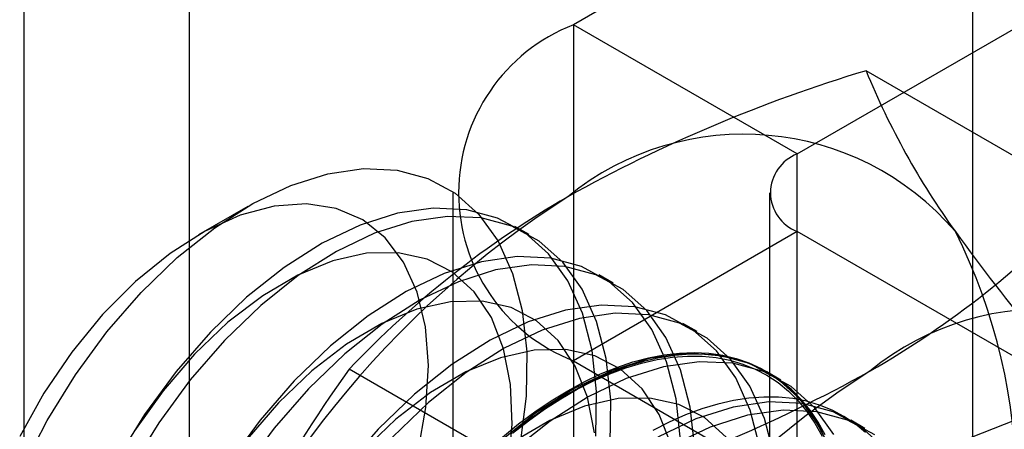
# Model space of a CAD drawing. Units: millimetres. Extents: x -245 to 3955, y -254 to 2716.
# Drawn here: x 3323 to 3329, y 1697 to 1699 of the extents above; entities that cross this region are included whole.
import ezdxf

# ---------------------------------------------------------------- set-up
doc = ezdxf.new("R2010")
doc.units = ezdxf.units.MM
doc.header["$LTSCALE"] = 2

msp = doc.modelspace()

# ---------------------------------------------------------------- linework, layer by layer
at = {"color": 7, "linetype": 'Continuous', "lineweight": 25}
for p, q in [((3328.7881, 1614.1612), (3328.7881, 1907.626)), ((3322.7947, 1638.1038), (3322.7947, 1907.5623)), ((3323.8384, 1625.1839), (3323.8384, 1904.7674)), ((3332.841, 1703.2201), (3326.2649, 1699.4238)), ((3327.6791, 1698.6074), (3334.2552, 1702.4037)), ((3327.6791, 1698.6074), (3326.2649, 1699.4238)), ((3326.2649, 1699.4238), (3326.2649, 1653.6975)), ((3329.518, 1698.3233), (3328.114, 1699.1338)), ((3327.6791, 1652.8811), (3327.6791, 1698.6074)), ((3325.5034, 1698.3625), (3325.5034, 1652.6362)), ((3327.5034, 1698.3625), (3327.5034, 1652.6362)), ((3324.2066, 1698.2758), (3323.8947, 1698.0957)), ((3325.9852, 1698.0978), (3325.8955, 1698.1496)), ((3327.6791, 1698.1176), (3326.2649, 1697.3011)), ((3334.7881, 1694.0136), (3327.6791, 1698.1176)), ((3327.6791, 1652.3913), (3327.6791, 1698.1176)), ((3326.5155, 1697.7917), (3326.4259, 1697.8434)), ((3327.0459, 1697.4855), (3326.9562, 1697.5373)), ((3326.2649, 1697.3011), (3326.2649, 1651.5749)), ((3326.2649, 1697.3011), (3333.3738, 1693.1972)), ((3326.252, 1696.4379), (3324.848, 1697.2484)), ((3327.5762, 1697.1794), (3327.4865, 1697.2311)), ((3328.1065, 1696.8732), (3328.0168, 1696.925))]:
    msp.add_line(p, q, dxfattribs=at)
at = {"color": 7, "linetype": 'Continuous', "lineweight": 25, "flags": 128}
for points in [[(3322.7834, 1696.6211), (3322.9388, 1696.9234), (3323.1178, 1697.2129), (3323.3171, 1697.4843), (3323.5329, 1697.7324), (3323.7613, 1697.9527), (3323.998, 1698.141), (3324.2386, 1698.2939), (3324.4786, 1698.4085), (3324.7136, 1698.4826), (3324.9391, 1698.515), (3325.1509, 1698.5049), (3325.3452, 1698.4526), (3325.5183, 1698.359), (3325.6669, 1698.2259), (3325.7884, 1698.0557), (3325.8804, 1697.8517), (3325.9412, 1697.6177), (3325.9697, 1697.3579), (3325.9653, 1697.0773), (3325.9283, 1696.781)], [(3325.2841, 1696.7274), (3325.3329, 1697.0062), (3325.348, 1697.2712), (3325.3291, 1697.5162), (3325.2765, 1697.7355), (3325.1915, 1697.9239), (3325.0762, 1698.077), (3324.9332, 1698.1912), (3324.7658, 1698.2638), (3324.578, 1698.2932), (3324.3743, 1698.2786), (3324.1592, 1698.2204), (3323.938, 1698.1199), (3323.7158, 1697.9796), (3323.4978, 1697.8026), (3323.2891, 1697.5932), (3323.0946, 1697.3562), (3322.9188, 1697.0973), (3322.7659, 1696.8224)], [(3326.4068, 1696.8253), (3326.4112, 1697.1064), (3326.3826, 1697.3665), (3326.3217, 1697.601), (3326.2296, 1697.8053), (3326.1079, 1697.9757), (3325.9591, 1698.109), (3325.7857, 1698.2027), (3325.5911, 1698.2551), (3325.3789, 1698.2652), (3325.1531, 1698.2329), (3324.9178, 1698.1586), (3324.6774, 1698.0438), (3324.4364, 1697.8907), (3324.1994, 1697.7021), (3323.9706, 1697.4815)], [(3326.4965, 1696.7735), (3326.5008, 1697.0546), (3326.4723, 1697.3148), (3326.4114, 1697.5492), (3326.3192, 1697.7535), (3326.1976, 1697.9239), (3326.0487, 1698.0572), (3325.8754, 1698.1509), (3325.6808, 1698.2034), (3325.4686, 1698.2135), (3325.2428, 1698.1811), (3325.0074, 1698.1068), (3324.7671, 1697.9921), (3324.5261, 1697.8389), (3324.289, 1697.6503), (3324.0603, 1697.4297)], [(3325.8542, 1696.6314), (3325.8778, 1696.9004), (3325.8673, 1697.151), (3325.8231, 1697.3772), (3325.7461, 1697.5738), (3325.6381, 1697.7361), (3325.5017, 1697.8603), (3325.3401, 1697.9435), (3325.157, 1697.9838), (3324.9568, 1697.9802), (3324.7441, 1697.9328), (3324.524, 1697.8427), (3324.3015, 1697.7121), (3324.0819, 1697.5439), (3323.8704, 1697.3422)], [(3326.9415, 1696.8002), (3326.9129, 1697.0604), (3326.852, 1697.2948), (3326.7599, 1697.4991), (3326.6383, 1697.6695), (3326.4894, 1697.8028), (3326.316, 1697.8966), (3326.1215, 1697.949), (3325.9093, 1697.9591), (3325.6834, 1697.9267), (3325.4481, 1697.8524), (3325.2077, 1697.7377), (3324.9668, 1697.5846), (3324.7297, 1697.3959), (3324.5009, 1697.1753)], [(3327.0312, 1696.7484), (3327.0026, 1697.0086), (3326.9417, 1697.243), (3326.8496, 1697.4474), (3326.7279, 1697.6178), (3326.5791, 1697.7511), (3326.4057, 1697.8448), (3326.2111, 1697.8972), (3325.9989, 1697.9073), (3325.7731, 1697.8749), (3325.5378, 1697.8007), (3325.2974, 1697.6859), (3325.0564, 1697.5328), (3324.8194, 1697.3442), (3324.5906, 1697.1235)], [(3326.3976, 1696.8449), (3326.3534, 1697.0711), (3326.2764, 1697.2676), (3326.1684, 1697.4299), (3326.032, 1697.5541), (3325.8704, 1697.6374), (3325.6873, 1697.6776), (3325.4871, 1697.6741), (3325.2744, 1697.6267), (3325.0543, 1697.5366), (3324.8318, 1697.4059), (3324.6123, 1697.2378), (3324.4008, 1697.036)], [(3327.4433, 1696.7542), (3327.3824, 1696.9887), (3327.2902, 1697.193), (3327.1686, 1697.3634), (3327.0197, 1697.4967), (3326.8464, 1697.5904), (3326.6518, 1697.6428), (3326.4396, 1697.6529), (3326.2137, 1697.6205), (3325.9784, 1697.5463), (3325.7381, 1697.4315), (3325.4971, 1697.2784), (3325.26, 1697.0898), (3325.0313, 1696.8692)], [(3327.5329, 1696.7025), (3327.472, 1696.9369), (3327.3799, 1697.1412), (3327.2583, 1697.3116), (3327.1094, 1697.4449), (3326.936, 1697.5386), (3326.7415, 1697.591), (3326.5293, 1697.6012), (3326.3034, 1697.5688), (3326.0681, 1697.4945), (3325.8277, 1697.3798), (3325.5868, 1697.2266), (3325.3497, 1697.038), (3325.1209, 1696.8174)], [(3323.9706, 1697.4815), (3323.7544, 1697.2329), (3323.5548, 1696.9612), (3323.3756, 1696.6712)], [(3324.0603, 1697.4297), (3323.8441, 1697.1812), (3323.6445, 1696.9094), (3323.4652, 1696.6194)], [(3323.8704, 1697.3422), (3323.6719, 1697.1116), (3323.4911, 1696.8576)], [(3326.8837, 1696.7649), (3326.8067, 1696.9615), (3326.6987, 1697.1238), (3326.5623, 1697.248), (3326.4007, 1697.3312), (3326.2177, 1697.3715), (3326.0174, 1697.3679), (3325.8048, 1697.3205), (3325.5846, 1697.2304), (3325.3622, 1697.0998), (3325.1426, 1696.9316), (3324.9311, 1696.7299)], [(3327.9127, 1696.6825), (3327.8206, 1696.8868), (3327.6989, 1697.0572), (3327.55, 1697.1905), (3327.3767, 1697.2843), (3327.1821, 1697.3367), (3326.9699, 1697.3468), (3326.7441, 1697.3144), (3326.5088, 1697.2401), (3326.2684, 1697.1254), (3326.0274, 1696.9723), (3325.7904, 1696.7836)], [(3325.8792, 1696.8427), (3325.9807, 1696.9221), (3326.083, 1696.9951), (3326.1859, 1697.0615), (3326.2889, 1697.121), (3326.3918, 1697.1734), (3326.4941, 1697.2185), (3326.5955, 1697.2562), (3326.6958, 1697.2864), (3326.7944, 1697.3089), (3326.8911, 1697.3236), (3326.9855, 1697.3306), (3327.0774, 1697.3298), (3327.1664, 1697.3212), (3327.2522, 1697.3048), (3327.3345, 1697.2806), (3327.413, 1697.2489), (3327.4874, 1697.2096), (3327.5575, 1697.1629), (3327.6231, 1697.109), (3327.6839, 1697.0481), (3327.7398, 1696.9803), (3327.7904, 1696.9059), (3327.8357, 1696.8252)], [(3327.8564, 1696.8328), (3327.8107, 1696.9142), (3327.7597, 1696.9891), (3327.7035, 1697.0574), (3327.6422, 1697.1188), (3327.5762, 1697.1731), (3327.5055, 1697.2201), (3327.4305, 1697.2597), (3327.3515, 1697.2916), (3327.2686, 1697.3159), (3327.1822, 1697.3325), (3327.0925, 1697.3412), (3327, 1697.342), (3326.9049, 1697.335), (3326.8074, 1697.3201), (3326.7081, 1697.2974), (3326.6071, 1697.267), (3326.505, 1697.229), (3326.4019, 1697.1836), (3326.2983, 1697.1308), (3326.1945, 1697.0709), (3326.0909, 1697.004), (3325.9878, 1696.9305), (3325.8856, 1696.8505)], [(3326.2284, 1697.1121), (3326.3322, 1697.1685), (3326.4356, 1697.2176), (3326.5382, 1697.2593), (3326.6398, 1697.2935), (3326.74, 1697.3201), (3326.8384, 1697.3389), (3326.9348, 1697.3498), (3327.0287, 1697.3529), (3327.1198, 1697.3482), (3327.2078, 1697.3355), (3327.2925, 1697.3151), (3327.3735, 1697.287), (3327.4506, 1697.2512), (3327.5234, 1697.2079), (3327.5918, 1697.1572), (3327.6555, 1697.0993), (3327.7143, 1697.0344), (3327.7679, 1696.9628), (3327.8163, 1696.8846), (3327.8591, 1696.8002)], [(3327.9102, 1696.8351), (3327.7886, 1697.0055), (3327.6397, 1697.1388), (3327.4664, 1697.2325), (3327.2718, 1697.2849), (3327.0596, 1697.295), (3326.8337, 1697.2626), (3326.5984, 1697.1884), (3326.3581, 1697.0736), (3326.1171, 1696.9205), (3325.88, 1696.7319)], [(3324.5009, 1697.1753), (3324.2847, 1696.9268), (3324.0852, 1696.655)], [(3324.5906, 1697.1235), (3324.3744, 1696.875), (3324.1748, 1696.6033)], [(3325.817, 1696.8185), (3325.9186, 1696.9017), (3326.0213, 1696.9785), (3326.1247, 1697.0487), (3326.2284, 1697.1121)], [(3324.4008, 1697.036), (3324.2023, 1696.8055)], [(3327.2291, 1696.8176), (3327.0927, 1696.9418), (3326.9311, 1697.0251), (3326.748, 1697.0653), (3326.5478, 1697.0617), (3326.3351, 1697.0144), (3326.1149, 1696.9243), (3325.8925, 1696.7936)], [(3325.9456, 1692.295), (3326.0702, 1693.2752), (3326.4317, 1694.3034), (3326.9949, 1695.2789), (3327.7045, 1696.1061), (3328.4912, 1696.704), (3329.2778, 1697.0143), (3329.9874, 1697.0064), (3330.5506, 1696.6812), (3330.9122, 1696.0705), (3331.0367, 1695.234), (3330.9122, 1694.2537), (3330.5506, 1693.2255), (3329.9874, 1692.2501), (3329.2778, 1691.4229), (3328.4912, 1690.8249), (3327.7045, 1690.5147), (3326.9949, 1690.5226), (3326.4317, 1690.8478), (3326.0702, 1691.4585), (3325.9456, 1692.295)], [(3328.1106, 1696.8484), (3328.0445, 1696.9027), (3327.9738, 1696.9497), (3327.8988, 1696.9893), (3327.8198, 1697.0213), (3327.7369, 1697.0456), (3327.6505, 1697.0621), (3327.5609, 1697.0708), (3327.4683, 1697.0716), (3327.3732, 1697.0646), (3327.2758, 1697.0497), (3327.1764, 1697.0271), (3327.0755, 1696.9967), (3326.9733, 1696.9587), (3326.8702, 1696.9132), (3326.7666, 1696.8605)], [(3328.2292, 1696.7511), (3328.0804, 1696.8844), (3327.907, 1696.9781), (3327.7124, 1697.0305), (3327.5003, 1697.0406), (3327.2744, 1697.0082), (3327.0391, 1696.934), (3326.7987, 1696.8192)], [(3328.17, 1696.8326), (3327.9967, 1696.9263), (3327.8021, 1696.9787), (3327.5899, 1696.9889), (3327.3641, 1696.9565), (3327.1288, 1696.8822), (3326.8884, 1696.7675)], [(3325.0313, 1696.8692), (3324.8151, 1696.6206)]]:
    msp.add_lwpolyline(points, dxfattribs=at)
at = {"color": 7, "linetype": 'Continuous', "lineweight": 25}
for centre, radius, start, end in [((3326.678, 1698.3625), 1.1389, 111.26827, 248.73173), ((3330.8592, 1690.0085), 9.5293, 106.74306, 119.07516), ((3332.6098, 1700.9647), 4.8543, 202.15906, 215.90599), ((3327.3407, 1696.9696), 1.7626, 40.65264, 129.12832), ((3327.772, 1698.3625), 0.262, 110.78342, 249.21658), ((3329.5329, 1693.1725), 6.1311, 122.61303, 159.79783), ((3329.2901, 1693.0349), 6.1225, 120.00479, 136.51311), ((3325.0859, 1702.524), 6.1065, 299.98299, 316.5349), ((3325.4115, 1696.4848), 3.6519, 333.43642, 26.56358), ((3340.5495, 1706.7338), 14.6686, 215.97044, 222.57137), ((3329.2499, 1695.8675), 1.7626, 40.65264, 129.12832), ((3332.2567, 1691.9332), 9.118, 144.34319, 158.40003), ((3331.442, 1692.0703), 6.1311, 122.61303, 159.79783), ((3323.4225, 1705.7627), 9.7446, 286.87984, 298.93839)]:
    msp.add_arc(centre, radius, start, end, dxfattribs=at)

doc.saveas('drawing.dxf')
